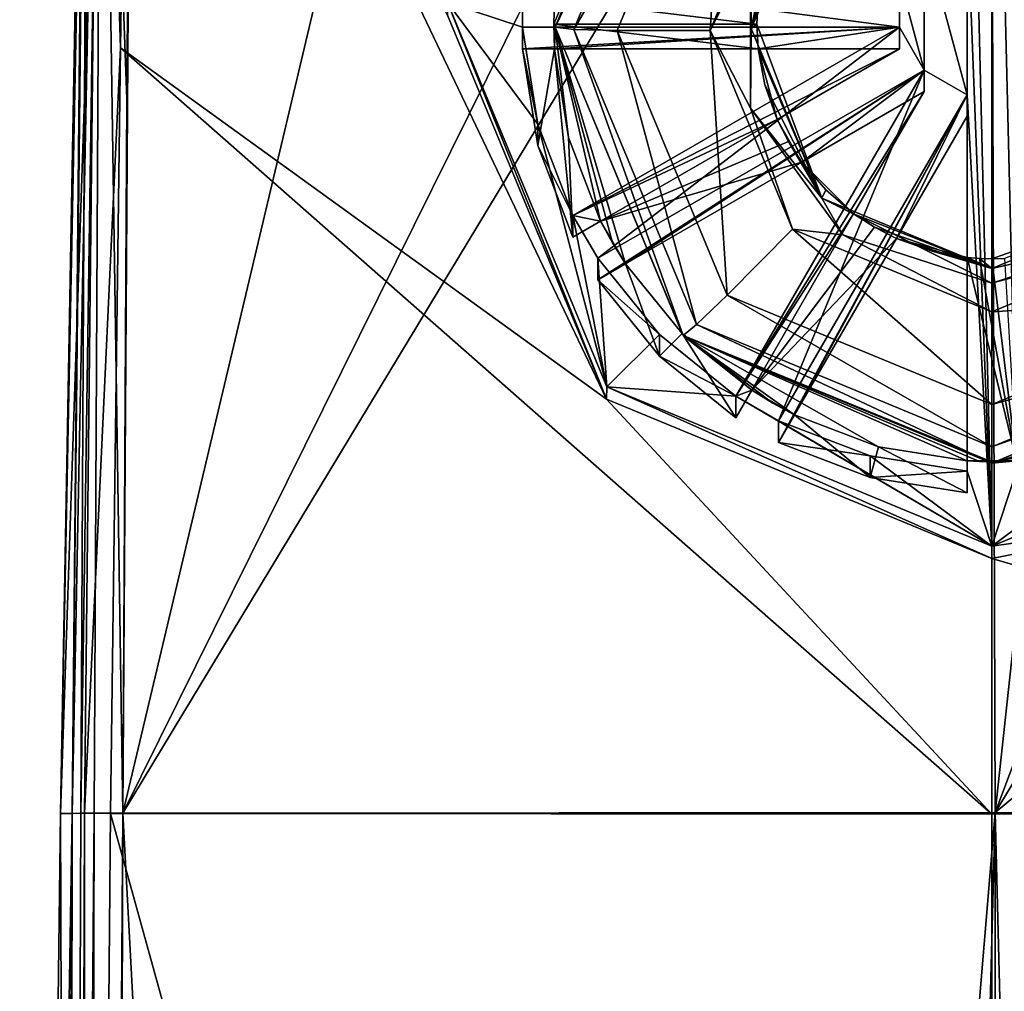
# Model space of a CAD drawing. Units: millimetres. Extents: x -324 to 284, y 0 to 209.
# Drawn here: x -141 to -117, y 167 to 190 of the extents above; entities that cross this region are included whole.
import ezdxf

# ---------------------------------------------------------------- set-up
doc = ezdxf.new("R2010")
doc.units = ezdxf.units.MM
doc.header["$LTSCALE"] = 65.185185
for name, color, linetype in [('717', 7, 'CONTINUOUS'), ('718', 7, 'CONTINUOUS'), ('719', 7, 'CONTINUOUS'), ('721', 7, 'CONTINUOUS'), ('722', 7, 'CONTINUOUS'), ('723', 7, 'CONTINUOUS'), ('745', 7, 'CONTINUOUS'), ('746', 7, 'CONTINUOUS'), ('747', 7, 'CONTINUOUS'), ('748', 7, 'CONTINUOUS'), ('771', 7, 'CONTINUOUS'), ('772', 7, 'CONTINUOUS'), ('773', 7, 'CONTINUOUS'), ('774', 7, 'CONTINUOUS'), ('775', 7, 'CONTINUOUS'), ('776', 7, 'CONTINUOUS'), ('777', 7, 'CONTINUOUS'), ('778', 7, 'CONTINUOUS'), ('779', 7, 'CONTINUOUS'), ('780', 7, 'CONTINUOUS'), ('781', 7, 'CONTINUOUS'), ('782', 7, 'CONTINUOUS'), ('783', 7, 'CONTINUOUS'), ('784', 7, 'CONTINUOUS'), ('785', 7, 'CONTINUOUS'), ('786', 7, 'CONTINUOUS'), ('787', 7, 'CONTINUOUS'), ('797', 7, 'CONTINUOUS'), ('798', 7, 'CONTINUOUS'), ('799', 7, 'CONTINUOUS'), ('815', 7, 'CONTINUOUS'), ('816', 7, 'CONTINUOUS'), ('817', 7, 'CONTINUOUS')]:
    doc.layers.add(name, color=color, linetype=linetype)

msp = doc.modelspace()

# ---------------------------------------------------------------- linework, layer by layer
at = {"layer": '717', "color": 7, "linetype": 'Continuous'}
for points in [[(-139.067, 92.082, 7.68), (-117.001, 93.889, 12.727), (-138.377, 171.062, 6.741), (-139.067, 92.082, 7.68)], [(-138.377, 171.062, 6.741), (-117.001, 93.889, 12.727), (-117.002, 171.047, 8.24), (-138.377, 171.062, 6.741)], [(-117.002, 171.047, 8.24), (-117.001, 93.889, 12.727), (-95.623, 171.062, 6.741), (-117.002, 171.047, 8.24)], [(-117.001, 93.889, 12.727), (-94.931, 91.836, 7.682), (-95.623, 171.062, 6.741), (-117.001, 93.889, 12.727)]]:
    msp.add_3dface(points, dxfattribs=at)
at = {"layer": '718', "color": 7, "linetype": 'Continuous'}
for points in [[(-139.587, 171.064, -0.896), (-140.576, 92.185, -0.932), (-139.304, 171.066, 5.777), (-139.587, 171.064, -0.896)], [(-139.304, 171.066, 5.777), (-140.576, 92.185, -0.932), (-139.617, 122.18, 6.535), (-139.304, 171.066, 5.777)], [(-140.576, 92.185, -0.932), (-139.587, 171.064, -0.896), (-139.353, 101.879, -8.195), (-140.576, 92.185, -0.932)], [(-139.587, 171.064, -0.896), (-139.097, 171.067, -8.047), (-139.353, 101.879, -8.195), (-139.587, 171.064, -0.896)]]:
    msp.add_3dface(points, dxfattribs=at)
at = {"layer": '719', "color": 7, "linetype": 'Continuous'}
for points in [[(-138.381, 101.881, -9.013), (-138.078, 171.069, -9.018), (-138.595, 16.725, -8.985), (-138.381, 101.881, -9.013)], [(-138.595, 16.725, -8.985), (-138.078, 171.069, -9.018), (-129.798, 16.955, -9.692), (-138.595, 16.725, -8.985)], [(-129.798, 16.955, -9.692), (-138.078, 171.069, -9.018), (-116.923, 171.083, -10.08), (-129.798, 16.955, -9.692)], [(-120.946, 17.195, -10.043), (-129.798, 16.955, -9.692), (-116.923, 171.083, -10.08), (-120.946, 17.195, -10.043)], [(-117, 17.249, -10.08), (-120.946, 17.195, -10.043), (-116.923, 171.083, -10.08), (-117, 17.249, -10.08)], [(-113.054, 17.195, -10.043), (-117, 17.249, -10.08), (-116.923, 171.083, -10.08), (-113.054, 17.195, -10.043)], [(-95.922, 171.069, -9.018), (-113.054, 17.195, -10.043), (-116.923, 171.083, -10.08), (-95.922, 171.069, -9.018)]]:
    msp.add_3dface(points, dxfattribs=at)
at = {"layer": '721', "color": 7, "linetype": 'Continuous'}
for points in [[(-137.894, 205.312, 6.234), (-138.133, 189.631, 6.477), (-126.344, 181.109, 7.537), (-137.894, 205.312, 6.234)], [(-130.2, 190.421, 6.987), (-137.894, 205.312, 6.234), (-126.344, 181.109, 7.537), (-130.2, 190.421, 6.987)], [(-138.377, 171.062, 6.741), (-117.002, 171.047, 8.24), (-138.133, 189.631, 6.477), (-138.377, 171.062, 6.741)], [(-138.133, 189.631, 6.477), (-117.002, 171.047, 8.24), (-126.344, 181.109, 7.537), (-138.133, 189.631, 6.477)], [(-126.344, 181.109, 7.537), (-117.002, 171.047, 8.24), (-117, 177.248, 7.942), (-126.344, 181.109, 7.537)], [(-117, 177.248, 7.942), (-95.623, 171.062, 6.741), (-111.93, 178.256, 7.824), (-117, 177.248, 7.942)], [(-117.002, 171.047, 8.24), (-95.623, 171.062, 6.741), (-117, 177.248, 7.942), (-117.002, 171.047, 8.24)]]:
    msp.add_3dface(points, dxfattribs=at)
at = {"layer": '722', "color": 7, "linetype": 'Continuous'}
for points in [[(-138.907, 207.668, -5.509), (-139.587, 171.064, -0.896), (-138.922, 207.675, -1.028), (-138.907, 207.668, -5.509)], [(-138.922, 207.675, -1.028), (-139.587, 171.064, -0.896), (-138.919, 207.674, 2.76), (-138.922, 207.675, -1.028)], [(-139.587, 171.064, -0.896), (-139.304, 171.066, 5.777), (-138.919, 207.674, 2.76), (-139.587, 171.064, -0.896)], [(-138.904, 206.962, -7.206), (-139.587, 171.064, -0.896), (-138.907, 207.668, -5.509), (-138.904, 206.962, -7.206)], [(-138.919, 207.674, 2.76), (-139.304, 171.066, 5.777), (-138.922, 206.981, 4.446), (-138.919, 207.674, 2.76)], [(-138.909, 205.267, -7.916), (-139.587, 171.064, -0.896), (-138.904, 206.962, -7.206), (-138.909, 205.267, -7.916)], [(-138.922, 206.981, 4.446), (-139.304, 171.066, 5.777), (-138.938, 205.308, 5.168), (-138.922, 206.981, 4.446)], [(-139.587, 171.064, -0.896), (-138.909, 205.267, -7.916), (-139.008, 188.391, -7.992), (-139.587, 171.064, -0.896)], [(-138.938, 205.308, 5.168), (-139.304, 171.066, 5.777), (-139.122, 189.63, 5.459), (-138.938, 205.308, 5.168)], [(-139.097, 171.067, -8.047), (-139.587, 171.064, -0.896), (-139.008, 188.391, -7.992), (-139.097, 171.067, -8.047)]]:
    msp.add_3dface(points, dxfattribs=at)
at = {"layer": '723', "color": 7, "linetype": 'Continuous'}
for points in [[(-116.923, 171.083, -10.08), (-138.078, 171.069, -9.018), (-117.031, 205.91, -9.27), (-116.923, 171.083, -10.08)], [(-117.031, 205.91, -9.27), (-138.078, 171.069, -9.018), (-120.85, 205.85, -9.257), (-117.031, 205.91, -9.27)], [(-120.85, 205.85, -9.257), (-138.078, 171.069, -9.018), (-129.903, 205.539, -9.137), (-120.85, 205.85, -9.257)], [(-113.15, 205.85, -9.257), (-116.923, 171.083, -10.08), (-117.031, 205.91, -9.27), (-113.15, 205.85, -9.257)], [(-103.934, 205.533, -9.134), (-116.923, 171.083, -10.08), (-113.15, 205.85, -9.257), (-103.934, 205.533, -9.134)], [(-138.078, 171.069, -9.018), (-137.85, 205.263, -8.983), (-129.903, 205.539, -9.137), (-138.078, 171.069, -9.018)], [(-96.15, 205.263, -8.983), (-116.923, 171.083, -10.08), (-103.934, 205.533, -9.134), (-96.15, 205.263, -8.983)], [(-137.85, 205.263, -8.983), (-138.078, 171.069, -9.018), (-137.974, 188.389, -9.009), (-137.85, 205.263, -8.983)], [(-96.026, 188.389, -9.009), (-116.923, 171.083, -10.08), (-96.15, 205.263, -8.983), (-96.026, 188.389, -9.009)], [(-95.922, 171.069, -9.018), (-116.923, 171.083, -10.08), (-96.026, 188.389, -9.009), (-95.922, 171.069, -9.018)]]:
    msp.add_3dface(points, dxfattribs=at)
at = {"layer": '745', "color": 7, "linetype": 'Continuous'}
for points in [[(-139.304, 171.066, 5.777), (-139.617, 122.18, 6.535), (-139.684, 16.622, 7.772), (-139.304, 171.066, 5.777)], [(-139.304, 171.066, 5.777), (-139.684, 16.622, 7.772), (-139.509, 16.626, 8.093), (-139.304, 171.066, 5.777)], [(-139.509, 16.626, 8.093), (-139.238, 16.628, 8.338), (-139.007, 171.068, 6.42), (-139.509, 16.626, 8.093)], [(-139.304, 171.066, 5.777), (-139.509, 16.626, 8.093), (-139.007, 171.068, 6.42), (-139.304, 171.066, 5.777)], [(-139.238, 16.628, 8.338), (-139.119, 80.938, 7.788), (-139.007, 171.068, 6.42), (-139.238, 16.628, 8.338)], [(-139.119, 80.938, 7.788), (-139.067, 92.082, 7.68), (-139.007, 171.068, 6.42), (-139.119, 80.938, 7.788)], [(-139.067, 92.082, 7.68), (-138.377, 171.062, 6.741), (-139.007, 171.068, 6.42), (-139.067, 92.082, 7.68)]]:
    msp.add_3dface(points, dxfattribs=at)
at = {"layer": '746', "color": 7, "linetype": 'Continuous'}
for points in [[(-139.122, 189.63, 5.459), (-139.304, 171.066, 5.777), (-138.63, 205.316, 5.91), (-139.122, 189.63, 5.459)], [(-139.304, 171.066, 5.777), (-139.007, 171.068, 6.42), (-138.63, 205.316, 5.91), (-139.304, 171.066, 5.777)], [(-138.938, 205.308, 5.168), (-139.122, 189.63, 5.459), (-138.63, 205.316, 5.91), (-138.938, 205.308, 5.168)], [(-139.007, 171.068, 6.42), (-138.133, 189.631, 6.477), (-138.63, 205.316, 5.91), (-139.007, 171.068, 6.42)], [(-138.133, 189.631, 6.477), (-137.894, 205.312, 6.234), (-138.63, 205.316, 5.91), (-138.133, 189.631, 6.477)], [(-138.377, 171.062, 6.741), (-138.133, 189.631, 6.477), (-139.007, 171.068, 6.42), (-138.377, 171.062, 6.741)]]:
    msp.add_3dface(points, dxfattribs=at)
at = {"layer": '747', "color": 7, "linetype": 'Continuous'}
for points in [[(-139.097, 171.067, -8.047), (-139.008, 188.391, -7.992), (-138.595, 205.267, -8.664), (-139.097, 171.067, -8.047)], [(-139.097, 171.067, -8.047), (-138.595, 205.267, -8.664), (-138.767, 171.069, -8.721), (-139.097, 171.067, -8.047)], [(-139.008, 188.391, -7.992), (-138.909, 205.267, -7.916), (-138.595, 205.267, -8.664), (-139.008, 188.391, -7.992)], [(-138.595, 205.267, -8.664), (-138.078, 171.069, -9.018), (-138.767, 171.069, -8.721), (-138.595, 205.267, -8.664)], [(-137.974, 188.389, -9.009), (-138.078, 171.069, -9.018), (-138.595, 205.267, -8.664), (-137.974, 188.389, -9.009)], [(-137.85, 205.263, -8.983), (-137.974, 188.389, -9.009), (-138.595, 205.267, -8.664), (-137.85, 205.263, -8.983)]]:
    msp.add_3dface(points, dxfattribs=at)
at = {"layer": '748', "color": 7, "linetype": 'Continuous'}
for points in [[(-139.502, 16.727, -8.282), (-139.443, 61.298, -8.249), (-138.767, 171.069, -8.721), (-139.502, 16.727, -8.282)], [(-139.502, 16.727, -8.282), (-138.767, 171.069, -8.721), (-139.149, 16.726, -8.764), (-139.502, 16.727, -8.282)], [(-139.443, 61.298, -8.249), (-139.353, 101.879, -8.195), (-138.767, 171.069, -8.721), (-139.443, 61.298, -8.249)], [(-139.353, 101.879, -8.195), (-139.097, 171.067, -8.047), (-138.767, 171.069, -8.721), (-139.353, 101.879, -8.195)], [(-138.078, 171.069, -9.018), (-138.381, 101.881, -9.013), (-139.149, 16.726, -8.764), (-138.078, 171.069, -9.018)], [(-138.767, 171.069, -8.721), (-138.078, 171.069, -9.018), (-139.149, 16.726, -8.764), (-138.767, 171.069, -8.721)]]:
    msp.add_3dface(points, dxfattribs=at)
at = {"layer": '771', "color": 7, "linetype": 'Continuous'}
for points in [[(-116.698, 184.524, 3.288), (-117, 184.516, 3.288), (-112.874, 185.983, 1.245), (-116.698, 184.524, 3.288)], [(-112.874, 185.983, 1.245), (-117, 184.516, 3.288), (-117, 184.276, 1.334), (-112.874, 185.983, 1.245)]]:
    msp.add_3dface(points, dxfattribs=at)
at = {"layer": '772', "color": 7, "linetype": 'Continuous'}
for points in [[(-121.607, 193.555, 2.814), (-121.03, 194.23, 2.779), (-122.836, 190.104, 1.029), (-121.607, 193.555, 2.814)], [(-122.836, 190.104, 1.029), (-121.03, 194.23, 2.779), (-121.126, 194.225, 0.813), (-122.836, 190.104, 1.029)], [(-121.935, 193.052, 2.841), (-121.607, 193.555, 2.814), (-122.836, 190.104, 1.029), (-121.935, 193.052, 2.841)], [(-122.207, 192.517, 2.869), (-121.935, 193.052, 2.841), (-122.836, 190.104, 1.029), (-122.207, 192.517, 2.869)], [(-122.504, 191.68, 2.912), (-122.207, 192.517, 2.869), (-122.836, 190.104, 1.029), (-122.504, 191.68, 2.912)], [(-122.667, 190.806, 2.958), (-122.504, 191.68, 2.912), (-122.836, 190.104, 1.029), (-122.667, 190.806, 2.958)], [(-122.698, 190.207, 2.99), (-122.667, 190.806, 2.958), (-122.836, 190.104, 1.029), (-122.698, 190.207, 2.99)], [(-121.126, 185.983, 1.245), (-122.698, 190.207, 2.99), (-122.836, 190.104, 1.029), (-121.126, 185.983, 1.245)], [(-122.667, 189.608, 3.021), (-122.698, 190.207, 2.99), (-121.126, 185.983, 1.245), (-122.667, 189.608, 3.021)], [(-122.504, 188.733, 3.067), (-122.667, 189.608, 3.021), (-121.126, 185.983, 1.245), (-122.504, 188.733, 3.067)], [(-122.207, 187.896, 3.111), (-122.504, 188.733, 3.067), (-121.126, 185.983, 1.245), (-122.207, 187.896, 3.111)], [(-121.935, 187.361, 3.139), (-122.207, 187.896, 3.111), (-121.126, 185.983, 1.245), (-121.935, 187.361, 3.139)], [(-121.607, 186.858, 3.165), (-121.935, 187.361, 3.139), (-121.126, 185.983, 1.245), (-121.607, 186.858, 3.165)], [(-121.03, 186.184, 3.201), (-121.607, 186.858, 3.165), (-121.126, 185.983, 1.245), (-121.03, 186.184, 3.201)], [(-120.353, 185.606, 3.231), (-121.03, 186.184, 3.201), (-121.126, 185.983, 1.245), (-120.353, 185.606, 3.231)], [(-117, 184.276, 1.334), (-120.353, 185.606, 3.231), (-121.126, 185.983, 1.245), (-117, 184.276, 1.334)], [(-120.353, 185.606, 3.231), (-117, 184.276, 1.334), (-119.849, 185.279, 3.248), (-120.353, 185.606, 3.231)], [(-119.849, 185.279, 3.248), (-117, 184.276, 1.334), (-119.314, 185.006, 3.262), (-119.849, 185.279, 3.248)], [(-119.314, 185.006, 3.262), (-117, 184.276, 1.334), (-118.472, 184.709, 3.278), (-119.314, 185.006, 3.262)], [(-118.472, 184.709, 3.278), (-117, 184.276, 1.334), (-117.6, 184.548, 3.286), (-118.472, 184.709, 3.278)], [(-117.6, 184.548, 3.286), (-117, 184.276, 1.334), (-117.302, 184.524, 3.288), (-117.6, 184.548, 3.286)], [(-117, 184.276, 1.334), (-117, 184.516, 3.288), (-117.302, 184.524, 3.288), (-117, 184.276, 1.334)]]:
    msp.add_3dface(points, dxfattribs=at)
at = {"layer": '773', "color": 7, "linetype": 'Continuous'}
for points in [[(-126.089, 190.055, 0.1), (-123.833, 190.055, 0.1), (-123.423, 196.477, -0.237), (-126.089, 190.055, 0.1)], [(-123.833, 190.055, 0.1), (-121.832, 194.88, -0.153), (-123.423, 196.477, -0.237), (-123.833, 190.055, 0.1)], [(-123.423, 183.634, 0.436), (-123.833, 190.055, 0.1), (-126.089, 190.055, 0.1), (-123.423, 183.634, 0.436)], [(-121.832, 185.231, 0.353), (-123.833, 190.055, 0.1), (-123.423, 183.634, 0.436), (-121.832, 185.231, 0.353)], [(-117, 180.979, 0.576), (-121.832, 185.231, 0.353), (-123.423, 183.634, 0.436), (-117, 180.979, 0.576)], [(-117, 183.231, 0.457), (-121.832, 185.231, 0.353), (-117, 180.979, 0.576), (-117, 183.231, 0.457)], [(-112.168, 185.231, 0.353), (-117, 183.231, 0.457), (-110.577, 183.634, 0.436), (-112.168, 185.231, 0.353)], [(-117, 183.231, 0.457), (-117, 180.979, 0.576), (-110.577, 183.634, 0.436), (-117, 183.231, 0.457)]]:
    msp.add_3dface(points, dxfattribs=at)
at = {"layer": '774', "color": 7, "linetype": 'Continuous'}
for points in [[(-112.874, 185.983, 1.245), (-117, 184.276, 1.334), (-113.384, 185.1, 0.629), (-112.874, 185.983, 1.245)], [(-117, 183.231, 0.457), (-112.168, 185.231, 0.353), (-117, 183.927, 0.69), (-117, 183.231, 0.457)], [(-112.168, 185.231, 0.353), (-113.384, 185.1, 0.629), (-117, 183.927, 0.69), (-112.168, 185.231, 0.353)], [(-113.384, 185.1, 0.629), (-117, 184.276, 1.334), (-117, 183.927, 0.69), (-113.384, 185.1, 0.629)]]:
    msp.add_3dface(points, dxfattribs=at)
at = {"layer": '775', "color": 7, "linetype": 'Continuous'}
for points in [[(-121.832, 194.88, -0.153), (-123.833, 190.055, 0.1), (-122.85, 191.967, 0.269), (-121.832, 194.88, -0.153)], [(-122.836, 190.104, 1.029), (-121.126, 194.225, 0.813), (-122.85, 191.967, 0.269), (-122.836, 190.104, 1.029)], [(-123.833, 190.055, 0.1), (-122.85, 188.171, 0.468), (-122.85, 191.967, 0.269), (-123.833, 190.055, 0.1)], [(-122.85, 188.171, 0.468), (-122.836, 190.104, 1.029), (-122.85, 191.967, 0.269), (-122.85, 188.171, 0.468)], [(-121.126, 185.983, 1.245), (-122.836, 190.104, 1.029), (-122.85, 188.171, 0.468), (-121.126, 185.983, 1.245)], [(-123.833, 190.055, 0.1), (-121.832, 185.231, 0.353), (-122.85, 188.171, 0.468), (-123.833, 190.055, 0.1)], [(-120.616, 185.1, 0.629), (-121.126, 185.983, 1.245), (-122.85, 188.171, 0.468), (-120.616, 185.1, 0.629)], [(-121.832, 185.231, 0.353), (-120.616, 185.1, 0.629), (-122.85, 188.171, 0.468), (-121.832, 185.231, 0.353)], [(-117, 184.276, 1.334), (-121.126, 185.983, 1.245), (-117, 183.927, 0.69), (-117, 184.276, 1.334)], [(-117, 183.927, 0.69), (-121.126, 185.983, 1.245), (-120.616, 185.1, 0.629), (-117, 183.927, 0.69)], [(-121.832, 185.231, 0.353), (-117, 183.231, 0.457), (-120.616, 185.1, 0.629), (-121.832, 185.231, 0.353)], [(-117, 183.231, 0.457), (-117, 183.927, 0.69), (-120.616, 185.1, 0.629), (-117, 183.231, 0.457)]]:
    msp.add_3dface(points, dxfattribs=at)
at = {"layer": '776', "color": 7, "linetype": 'Continuous'}
for points in [[(-109.513, 182.655, 1.95), (-117, 179.558, 2.113), (-109.487, 182.704, 3.383), (-109.513, 182.655, 1.95)], [(-109.487, 182.704, 3.383), (-117, 179.558, 2.113), (-111.176, 181.331, 3.455), (-109.487, 182.704, 3.383)], [(-111.176, 181.331, 3.455), (-117, 179.558, 2.113), (-111.687, 181.017, 3.471), (-111.176, 181.331, 3.455)], [(-111.687, 181.017, 3.471), (-117, 179.558, 2.113), (-112.215, 180.732, 3.486), (-111.687, 181.017, 3.471)], [(-112.215, 180.732, 3.486), (-117, 179.558, 2.113), (-114.252, 179.957, 3.527), (-112.215, 180.732, 3.486)], [(-114.252, 179.957, 3.527), (-117, 179.558, 2.113), (-116.4, 179.612, 3.545), (-114.252, 179.957, 3.527)], [(-116.4, 179.612, 3.545), (-117, 179.558, 2.113), (-116.699, 179.6, 3.546), (-116.4, 179.612, 3.545)], [(-117, 179.558, 2.113), (-117, 179.595, 3.546), (-116.699, 179.6, 3.546), (-117, 179.558, 2.113)]]:
    msp.add_3dface(points, dxfattribs=at)
at = {"layer": '777', "color": 7, "linetype": 'Continuous'}
for points in [[(-127.588, 190.132, 1.559), (-124.487, 197.608, 1.167), (-127.626, 190.207, 2.99), (-127.588, 190.132, 1.559)], [(-127.626, 190.207, 2.99), (-124.487, 197.608, 1.167), (-127.609, 190.806, 2.958), (-127.626, 190.207, 2.99)], [(-127.609, 189.608, 3.021), (-127.588, 190.132, 1.559), (-127.626, 190.207, 2.99), (-127.609, 189.608, 3.021)], [(-127.264, 187.46, 3.134), (-127.588, 190.132, 1.559), (-127.609, 189.608, 3.021), (-127.264, 187.46, 3.134)], [(-124.487, 182.655, 1.95), (-127.588, 190.132, 1.559), (-124.513, 182.704, 3.383), (-124.487, 182.655, 1.95)], [(-124.513, 182.704, 3.383), (-127.588, 190.132, 1.559), (-125.888, 184.391, 3.295), (-124.513, 182.704, 3.383)], [(-125.888, 184.391, 3.295), (-127.588, 190.132, 1.559), (-126.202, 184.901, 3.268), (-125.888, 184.391, 3.295)], [(-126.202, 184.901, 3.268), (-127.588, 190.132, 1.559), (-126.488, 185.428, 3.24), (-126.202, 184.901, 3.268)], [(-126.488, 185.428, 3.24), (-127.588, 190.132, 1.559), (-127.264, 187.46, 3.134), (-126.488, 185.428, 3.24)], [(-122.824, 181.331, 3.455), (-124.487, 182.655, 1.95), (-124.513, 182.704, 3.383), (-122.824, 181.331, 3.455)], [(-117, 179.595, 3.546), (-117, 179.558, 2.113), (-124.487, 182.655, 1.95), (-117, 179.595, 3.546)], [(-117, 179.595, 3.546), (-124.487, 182.655, 1.95), (-117.301, 179.6, 3.546), (-117, 179.595, 3.546)], [(-117.301, 179.6, 3.546), (-124.487, 182.655, 1.95), (-117.6, 179.612, 3.545), (-117.301, 179.6, 3.546)], [(-117.6, 179.612, 3.545), (-124.487, 182.655, 1.95), (-119.748, 179.957, 3.527), (-117.6, 179.612, 3.545)], [(-119.748, 179.957, 3.527), (-124.487, 182.655, 1.95), (-121.785, 180.732, 3.486), (-119.748, 179.957, 3.527)], [(-121.785, 180.732, 3.486), (-124.487, 182.655, 1.95), (-122.313, 181.017, 3.471), (-121.785, 180.732, 3.486)], [(-122.313, 181.017, 3.471), (-124.487, 182.655, 1.95), (-122.824, 181.331, 3.455), (-122.313, 181.017, 3.471)]]:
    msp.add_3dface(points, dxfattribs=at)
at = {"layer": '778', "color": 7, "linetype": 'Continuous'}
for points in [[(-124.487, 197.608, 1.167), (-127.588, 190.132, 1.559), (-124.167, 197.235, 0.15), (-124.487, 197.608, 1.167)], [(-124.167, 197.235, 0.15), (-127.588, 190.132, 1.559), (-127.135, 190.078, 0.525), (-124.167, 197.235, 0.15)], [(-123.423, 196.477, -0.237), (-124.167, 197.235, 0.15), (-127.135, 190.078, 0.525), (-123.423, 196.477, -0.237)], [(-126.089, 190.055, 0.1), (-123.423, 196.477, -0.237), (-127.135, 190.078, 0.525), (-126.089, 190.055, 0.1)], [(-127.588, 190.132, 1.559), (-124.487, 182.655, 1.95), (-127.135, 190.078, 0.525), (-127.588, 190.132, 1.559)], [(-126.089, 190.055, 0.1), (-127.135, 190.078, 0.525), (-124.167, 182.92, 0.9), (-126.089, 190.055, 0.1)], [(-127.135, 190.078, 0.525), (-124.487, 182.655, 1.95), (-124.167, 182.92, 0.9), (-127.135, 190.078, 0.525)], [(-123.423, 183.634, 0.436), (-126.089, 190.055, 0.1), (-124.167, 182.92, 0.9), (-123.423, 183.634, 0.436)], [(-123.423, 183.634, 0.436), (-124.167, 182.92, 0.9), (-117, 179.956, 1.055), (-123.423, 183.634, 0.436)], [(-117, 180.979, 0.576), (-123.423, 183.634, 0.436), (-117, 179.956, 1.055), (-117, 180.979, 0.576)], [(-124.487, 182.655, 1.95), (-117, 179.558, 2.113), (-124.167, 182.92, 0.9), (-124.487, 182.655, 1.95)], [(-124.167, 182.92, 0.9), (-117, 179.558, 2.113), (-117, 179.956, 1.055), (-124.167, 182.92, 0.9)]]:
    msp.add_3dface(points, dxfattribs=at)
at = {"layer": '779', "color": 7, "linetype": 'Continuous'}
for points in [[(-110.577, 183.634, 0.436), (-117, 180.979, 0.576), (-109.833, 182.92, 0.9), (-110.577, 183.634, 0.436)], [(-117, 180.979, 0.576), (-117, 179.956, 1.055), (-109.833, 182.92, 0.9), (-117, 180.979, 0.576)], [(-117, 179.956, 1.055), (-109.513, 182.655, 1.95), (-109.833, 182.92, 0.9), (-117, 179.956, 1.055)], [(-117, 179.558, 2.113), (-109.513, 182.655, 1.95), (-117, 179.956, 1.055), (-117, 179.558, 2.113)]]:
    msp.add_3dface(points, dxfattribs=at)
at = {"layer": '780', "color": 7, "linetype": 'Continuous'}
for points in [[(-127.609, 189.608, 3.021), (-128.384, 189.608, 3.021), (-128.011, 187.26, 3.144), (-127.609, 189.608, 3.021)], [(-127.159, 185.041, 3.26), (-127.609, 189.608, 3.021), (-128.011, 187.26, 3.144), (-127.159, 185.041, 3.26)], [(-127.264, 187.46, 3.134), (-127.609, 189.608, 3.021), (-127.159, 185.041, 3.26), (-127.264, 187.46, 3.134)], [(-122.667, 189.608, 3.021), (-122.504, 188.733, 3.067), (-122.207, 187.896, 3.111), (-122.667, 189.608, 3.021)], [(-122.667, 189.608, 3.021), (-122.207, 187.896, 3.111), (-119.239, 189.608, 3.021), (-122.667, 189.608, 3.021)], [(-121.607, 186.858, 3.165), (-120.353, 185.606, 3.231), (-118.639, 188.57, 3.076), (-121.607, 186.858, 3.165)], [(-119.314, 185.006, 3.262), (-117.6, 184.548, 3.286), (-117.6, 187.971, 3.107), (-119.314, 185.006, 3.262)], [(-126.488, 185.428, 3.24), (-127.264, 187.46, 3.134), (-127.159, 185.041, 3.26), (-126.488, 185.428, 3.24)], [(-121.607, 186.858, 3.165), (-121.03, 186.184, 3.201), (-120.353, 185.606, 3.231), (-121.607, 186.858, 3.165)], [(-119.314, 185.006, 3.262), (-118.472, 184.709, 3.278), (-117.6, 184.548, 3.286), (-119.314, 185.006, 3.262)], [(-125.888, 184.391, 3.295), (-126.559, 184.003, 3.315), (-125.061, 182.157, 3.412), (-125.888, 184.391, 3.295)], [(-124.513, 182.704, 3.383), (-125.888, 184.391, 3.295), (-125.061, 182.157, 3.412), (-124.513, 182.704, 3.383)], [(-123.212, 180.661, 3.49), (-124.513, 182.704, 3.383), (-125.061, 182.157, 3.412), (-123.212, 180.661, 3.49)], [(-122.824, 181.331, 3.455), (-124.513, 182.704, 3.383), (-123.212, 180.661, 3.49), (-122.824, 181.331, 3.455)], [(-121.785, 180.732, 3.486), (-122.172, 180.062, 3.521), (-119.948, 179.21, 3.566), (-121.785, 180.732, 3.486)], [(-119.748, 179.957, 3.527), (-121.785, 180.732, 3.486), (-119.948, 179.21, 3.566), (-119.748, 179.957, 3.527)], [(-117.6, 178.838, 3.586), (-119.748, 179.957, 3.527), (-119.948, 179.21, 3.566), (-117.6, 178.838, 3.586)], [(-117.6, 179.612, 3.545), (-119.748, 179.957, 3.527), (-117.6, 178.838, 3.586), (-117.6, 179.612, 3.545)]]:
    msp.add_3dface(points, dxfattribs=at)
at = {"layer": '781', "color": 7, "linetype": 'Continuous'}
for points in [[(-122.698, 190.207, 2.99), (-127.626, 190.207, 2.99), (-127.609, 190.806, 2.958), (-122.698, 190.207, 2.99)], [(-122.667, 190.806, 2.958), (-122.698, 190.207, 2.99), (-127.609, 190.806, 2.958), (-122.667, 190.806, 2.958)], [(-122.698, 190.207, 2.99), (-122.667, 189.608, 3.021), (-127.626, 190.207, 2.99), (-122.698, 190.207, 2.99)], [(-122.667, 189.608, 3.021), (-127.609, 189.608, 3.021), (-127.626, 190.207, 2.99), (-122.667, 189.608, 3.021)], [(-122.207, 187.896, 3.111), (-121.935, 187.361, 3.139), (-126.488, 185.428, 3.24), (-122.207, 187.896, 3.111)], [(-121.935, 187.361, 3.139), (-121.607, 186.858, 3.165), (-126.488, 185.428, 3.24), (-121.935, 187.361, 3.139)], [(-121.607, 186.858, 3.165), (-125.888, 184.391, 3.295), (-126.488, 185.428, 3.24), (-121.607, 186.858, 3.165)], [(-120.353, 185.606, 3.231), (-119.849, 185.279, 3.248), (-122.824, 181.331, 3.455), (-120.353, 185.606, 3.231)], [(-125.888, 184.391, 3.295), (-126.202, 184.901, 3.268), (-126.488, 185.428, 3.24), (-125.888, 184.391, 3.295)], [(-119.849, 185.279, 3.248), (-119.314, 185.006, 3.262), (-122.824, 181.331, 3.455), (-119.849, 185.279, 3.248)], [(-119.314, 185.006, 3.262), (-121.785, 180.732, 3.486), (-122.824, 181.331, 3.455), (-119.314, 185.006, 3.262)], [(-117.6, 184.548, 3.286), (-117.302, 184.524, 3.288), (-116.4, 179.612, 3.545), (-117.6, 184.548, 3.286)], [(-117.6, 184.548, 3.286), (-116.4, 179.612, 3.545), (-117.6, 179.612, 3.545), (-117.6, 184.548, 3.286)], [(-117.302, 184.524, 3.288), (-117, 184.516, 3.288), (-116.4, 179.612, 3.545), (-117.302, 184.524, 3.288)], [(-117, 184.516, 3.288), (-116.698, 184.524, 3.288), (-116.4, 179.612, 3.545), (-117, 184.516, 3.288)], [(-121.785, 180.732, 3.486), (-122.313, 181.017, 3.471), (-122.824, 181.331, 3.455), (-121.785, 180.732, 3.486)], [(-116.4, 179.612, 3.545), (-116.699, 179.6, 3.546), (-117.6, 179.612, 3.545), (-116.4, 179.612, 3.545)], [(-116.699, 179.6, 3.546), (-117.301, 179.6, 3.546), (-117.6, 179.612, 3.545), (-116.699, 179.6, 3.546)], [(-116.699, 179.6, 3.546), (-117, 179.595, 3.546), (-117.301, 179.6, 3.546), (-116.699, 179.6, 3.546)]]:
    msp.add_3dface(points, dxfattribs=at)
at = {"layer": '782', "color": 7, "linetype": 'Continuous'}
for points in [[(-117, 177.548, 13.667), (-117, 203.912, 12.285), (-117.6, 202.099, 12.38), (-117, 177.548, 13.667)], [(-117, 203.912, 12.285), (-117, 177.548, 13.667), (-116.4, 179.361, 13.572), (-117, 203.912, 12.285)], [(-117, 203.912, 12.285), (-116.4, 179.361, 13.572), (-116.4, 188.494, 13.093), (-117, 203.912, 12.285)], [(-117, 203.912, 12.285), (-116.4, 188.494, 13.093), (-116.4, 192.966, 12.859), (-117, 203.912, 12.285)], [(-117.6, 192.966, 12.859), (-117, 177.548, 13.667), (-117.6, 202.099, 12.38), (-117.6, 192.966, 12.859)], [(-117.6, 188.494, 13.093), (-117.6, 192.966, 12.859), (-118.639, 192.367, 12.89), (-117.6, 188.494, 13.093)], [(-117.6, 188.494, 13.093), (-117, 177.548, 13.667), (-117.6, 192.966, 12.859), (-117.6, 188.494, 13.093)], [(-118.639, 192.367, 12.89), (-119.239, 191.329, 12.945), (-118.639, 189.093, 13.062), (-118.639, 192.367, 12.89)], [(-117.6, 188.494, 13.093), (-118.639, 192.367, 12.89), (-118.639, 189.093, 13.062), (-117.6, 188.494, 13.093)], [(-130.2, 190.73, 12.976), (-128.384, 190.131, 13.007), (-128.384, 191.329, 12.945), (-130.2, 190.73, 12.976)], [(-128.384, 190.131, 13.007), (-119.239, 190.131, 13.007), (-128.384, 191.329, 12.945), (-128.384, 190.131, 13.007)], [(-128.384, 191.329, 12.945), (-119.239, 190.131, 13.007), (-119.239, 191.329, 12.945), (-128.384, 191.329, 12.945)], [(-119.239, 191.329, 12.945), (-119.239, 190.131, 13.007), (-118.639, 189.093, 13.062), (-119.239, 191.329, 12.945)], [(-130.2, 190.73, 12.976), (-126.334, 181.409, 13.464), (-128.011, 187.784, 13.13), (-130.2, 190.73, 12.976)], [(-128.384, 190.131, 13.007), (-130.2, 190.73, 12.976), (-128.011, 187.784, 13.13), (-128.384, 190.131, 13.007)], [(-119.239, 190.131, 13.007), (-127.159, 185.565, 13.247), (-126.559, 184.527, 13.301), (-119.239, 190.131, 13.007)], [(-119.239, 190.131, 13.007), (-126.559, 184.527, 13.301), (-118.639, 189.093, 13.062), (-119.239, 190.131, 13.007)], [(-123.212, 181.184, 13.476), (-122.172, 180.585, 13.508), (-118.639, 189.093, 13.062), (-123.212, 181.184, 13.476)], [(-122.172, 180.585, 13.508), (-117.6, 188.494, 13.093), (-118.639, 189.093, 13.062), (-122.172, 180.585, 13.508)], [(-117.6, 179.361, 13.572), (-117, 177.548, 13.667), (-117.6, 188.494, 13.093), (-117.6, 179.361, 13.572)], [(-128.011, 187.784, 13.13), (-126.334, 181.409, 13.464), (-127.159, 185.565, 13.247), (-128.011, 187.784, 13.13)], [(-127.159, 185.565, 13.247), (-126.334, 181.409, 13.464), (-126.559, 184.527, 13.301), (-127.159, 185.565, 13.247)], [(-126.559, 184.527, 13.301), (-126.334, 181.409, 13.464), (-125.061, 182.68, 13.398), (-126.559, 184.527, 13.301)], [(-125.061, 182.68, 13.398), (-126.334, 181.409, 13.464), (-123.212, 181.184, 13.476), (-125.061, 182.68, 13.398)], [(-126.334, 181.409, 13.464), (-117, 177.548, 13.667), (-123.212, 181.184, 13.476), (-126.334, 181.409, 13.464)], [(-117, 177.548, 13.667), (-107.666, 181.409, 13.464), (-114.049, 179.734, 13.552), (-117, 177.548, 13.667)], [(-117, 177.548, 13.667), (-122.172, 180.585, 13.508), (-123.212, 181.184, 13.476), (-117, 177.548, 13.667)], [(-122.172, 180.585, 13.508), (-117, 177.548, 13.667), (-119.951, 179.734, 13.552), (-122.172, 180.585, 13.508)], [(-117, 177.548, 13.667), (-117.6, 179.361, 13.572), (-119.951, 179.734, 13.552), (-117, 177.548, 13.667)], [(-116.4, 179.361, 13.572), (-117, 177.548, 13.667), (-114.049, 179.734, 13.552), (-116.4, 179.361, 13.572)]]:
    msp.add_3dface(points, dxfattribs=at)
at = {"layer": '783', "color": 7, "linetype": 'Continuous'}
for points in [[(-130.2, 190.421, 6.987), (-126.344, 181.109, 7.537), (-130.2, 190.73, 12.976), (-130.2, 190.421, 6.987)], [(-126.344, 181.109, 7.537), (-126.334, 181.409, 13.464), (-130.2, 190.73, 12.976), (-126.344, 181.109, 7.537)], [(-126.344, 181.109, 7.537), (-117, 177.248, 7.942), (-126.334, 181.409, 13.464), (-126.344, 181.109, 7.537)], [(-117, 177.248, 7.942), (-117, 177.548, 13.667), (-126.334, 181.409, 13.464), (-117, 177.248, 7.942)]]:
    msp.add_3dface(points, dxfattribs=at)
at = {"layer": '784', "color": 7, "linetype": 'Continuous'}
for points in [[(-111.93, 178.256, 7.824), (-107.666, 181.409, 13.464), (-117, 177.548, 13.667), (-111.93, 178.256, 7.824)], [(-117, 177.248, 7.942), (-111.93, 178.256, 7.824), (-117, 177.548, 13.667), (-117, 177.248, 7.942)]]:
    msp.add_3dface(points, dxfattribs=at)
at = {"layer": '785', "color": 7, "linetype": 'Continuous'}
for points in [[(-128.384, 189.608, 3.021), (-127.609, 189.608, 3.021), (-119.239, 190.131, 13.007), (-128.384, 189.608, 3.021)], [(-128.384, 190.131, 13.007), (-128.384, 189.608, 3.021), (-119.239, 190.131, 13.007), (-128.384, 190.131, 13.007)], [(-127.609, 189.608, 3.021), (-122.667, 189.608, 3.021), (-119.239, 190.131, 13.007), (-127.609, 189.608, 3.021)], [(-122.667, 189.608, 3.021), (-119.239, 189.608, 3.021), (-119.239, 190.131, 13.007), (-122.667, 189.608, 3.021)]]:
    msp.add_3dface(points, dxfattribs=at)
at = {"layer": '786', "color": 7, "linetype": 'Continuous'}
for points in [[(-119.239, 189.608, 3.021), (-127.159, 185.565, 13.247), (-119.239, 190.131, 13.007), (-119.239, 189.608, 3.021)], [(-119.239, 189.608, 3.021), (-122.207, 187.896, 3.111), (-127.159, 185.565, 13.247), (-119.239, 189.608, 3.021)], [(-122.207, 187.896, 3.111), (-126.488, 185.428, 3.24), (-127.159, 185.565, 13.247), (-122.207, 187.896, 3.111)], [(-126.488, 185.428, 3.24), (-127.159, 185.041, 3.26), (-127.159, 185.565, 13.247), (-126.488, 185.428, 3.24)]]:
    msp.add_3dface(points, dxfattribs=at)
at = {"layer": '787', "color": 7, "linetype": 'Continuous'}
for points in [[(-128.384, 189.608, 3.021), (-128.384, 190.131, 13.007), (-128.011, 187.784, 13.13), (-128.384, 189.608, 3.021)], [(-128.011, 187.26, 3.144), (-128.384, 189.608, 3.021), (-128.011, 187.784, 13.13), (-128.011, 187.26, 3.144)], [(-128.011, 187.26, 3.144), (-128.011, 187.784, 13.13), (-127.159, 185.565, 13.247), (-128.011, 187.26, 3.144)], [(-127.159, 185.041, 3.26), (-128.011, 187.26, 3.144), (-127.159, 185.565, 13.247), (-127.159, 185.041, 3.26)]]:
    msp.add_3dface(points, dxfattribs=at)
at = {"layer": '797', "color": 7, "linetype": 'Continuous'}
for points in [[(-122.172, 180.062, 3.521), (-122.172, 180.585, 13.508), (-119.951, 179.734, 13.552), (-122.172, 180.062, 3.521)], [(-119.948, 179.21, 3.566), (-122.172, 180.062, 3.521), (-119.951, 179.734, 13.552), (-119.948, 179.21, 3.566)], [(-117.6, 179.361, 13.572), (-119.948, 179.21, 3.566), (-119.951, 179.734, 13.552), (-117.6, 179.361, 13.572)], [(-117.6, 178.838, 3.586), (-119.948, 179.21, 3.566), (-117.6, 179.361, 13.572), (-117.6, 178.838, 3.586)]]:
    msp.add_3dface(points, dxfattribs=at)
at = {"layer": '798', "color": 7, "linetype": 'Continuous'}
for points in [[(-122.172, 180.062, 3.521), (-121.785, 180.732, 3.486), (-117.6, 188.494, 13.093), (-122.172, 180.062, 3.521)], [(-122.172, 180.062, 3.521), (-117.6, 188.494, 13.093), (-122.172, 180.585, 13.508), (-122.172, 180.062, 3.521)], [(-121.785, 180.732, 3.486), (-119.314, 185.006, 3.262), (-117.6, 188.494, 13.093), (-121.785, 180.732, 3.486)], [(-119.314, 185.006, 3.262), (-117.6, 187.971, 3.107), (-117.6, 188.494, 13.093), (-119.314, 185.006, 3.262)]]:
    msp.add_3dface(points, dxfattribs=at)
at = {"layer": '799', "color": 7, "linetype": 'Continuous'}
for points in [[(-117.6, 187.971, 3.107), (-117.6, 179.361, 13.572), (-117.6, 188.494, 13.093), (-117.6, 187.971, 3.107)], [(-117.6, 187.971, 3.107), (-117.6, 184.548, 3.286), (-117.6, 179.361, 13.572), (-117.6, 187.971, 3.107)], [(-117.6, 184.548, 3.286), (-117.6, 179.612, 3.545), (-117.6, 179.361, 13.572), (-117.6, 184.548, 3.286)], [(-117.6, 179.612, 3.545), (-117.6, 178.838, 3.586), (-117.6, 179.361, 13.572), (-117.6, 179.612, 3.545)]]:
    msp.add_3dface(points, dxfattribs=at)
at = {"layer": '815', "color": 7, "linetype": 'Continuous'}
for points in [[(-126.559, 184.003, 3.315), (-125.888, 184.391, 3.295), (-118.639, 189.093, 13.062), (-126.559, 184.003, 3.315)], [(-126.559, 184.527, 13.301), (-126.559, 184.003, 3.315), (-118.639, 189.093, 13.062), (-126.559, 184.527, 13.301)], [(-125.888, 184.391, 3.295), (-121.607, 186.858, 3.165), (-118.639, 189.093, 13.062), (-125.888, 184.391, 3.295)], [(-121.607, 186.858, 3.165), (-118.639, 188.57, 3.076), (-118.639, 189.093, 13.062), (-121.607, 186.858, 3.165)]]:
    msp.add_3dface(points, dxfattribs=at)
at = {"layer": '816', "color": 7, "linetype": 'Continuous'}
for points in [[(-118.639, 188.57, 3.076), (-123.212, 181.184, 13.476), (-118.639, 189.093, 13.062), (-118.639, 188.57, 3.076)], [(-118.639, 188.57, 3.076), (-120.353, 185.606, 3.231), (-123.212, 181.184, 13.476), (-118.639, 188.57, 3.076)], [(-120.353, 185.606, 3.231), (-122.824, 181.331, 3.455), (-123.212, 181.184, 13.476), (-120.353, 185.606, 3.231)], [(-122.824, 181.331, 3.455), (-123.212, 180.661, 3.49), (-123.212, 181.184, 13.476), (-122.824, 181.331, 3.455)]]:
    msp.add_3dface(points, dxfattribs=at)
at = {"layer": '817', "color": 7, "linetype": 'Continuous'}
for points in [[(-126.559, 184.003, 3.315), (-126.559, 184.527, 13.301), (-125.061, 182.68, 13.398), (-126.559, 184.003, 3.315)], [(-125.061, 182.157, 3.412), (-126.559, 184.003, 3.315), (-125.061, 182.68, 13.398), (-125.061, 182.157, 3.412)], [(-125.061, 182.157, 3.412), (-125.061, 182.68, 13.398), (-123.212, 181.184, 13.476), (-125.061, 182.157, 3.412)], [(-123.212, 180.661, 3.49), (-125.061, 182.157, 3.412), (-123.212, 181.184, 13.476), (-123.212, 180.661, 3.49)]]:
    msp.add_3dface(points, dxfattribs=at)

doc.saveas('drawing.dxf')
